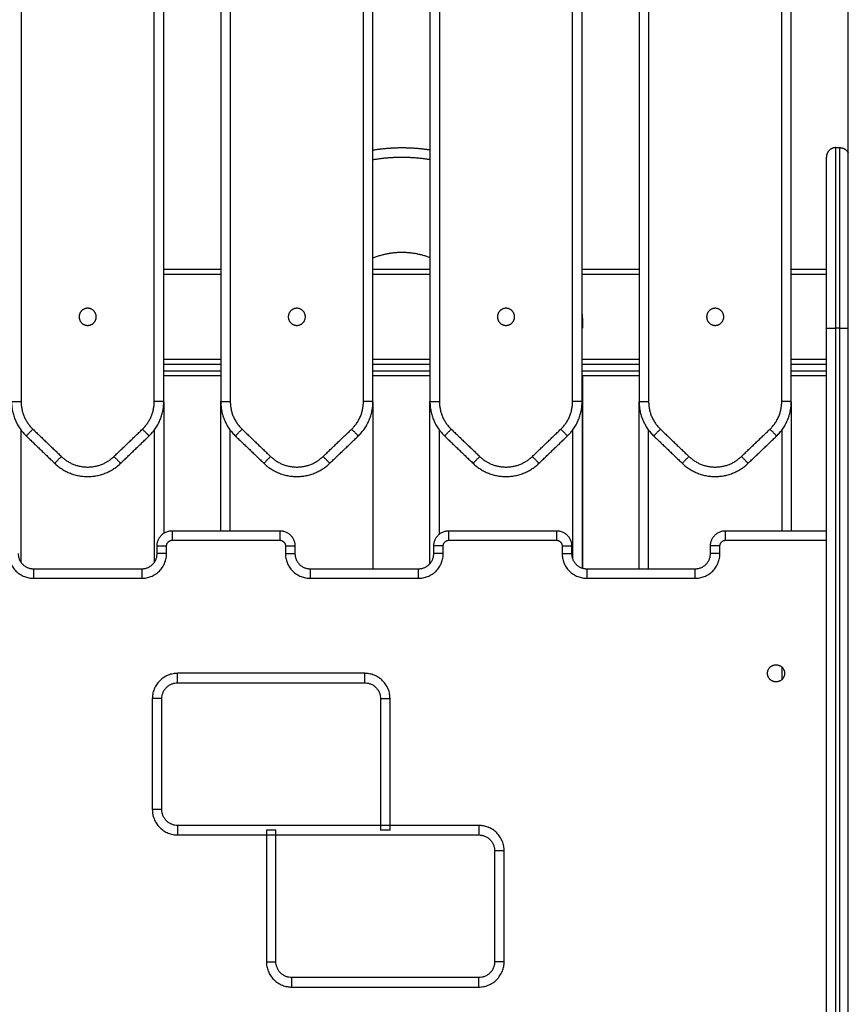
# Model space of a CAD drawing. Units: millimetres. Extents: x 2990 to 36275, y 5277 to 22782.
# Drawn here: x 3003 to 3004, y 5291 to 5291 of the extents above; entities that cross this region are included whole.
import ezdxf

# ---------------------------------------------------------------- set-up
doc = ezdxf.new("R2010")
doc.units = ezdxf.units.MM
doc.header["$LTSCALE"] = 100

# ---------------------------------------------------------------- blocks, each defined once
blk = doc.blocks.new('OPSI_S412')
at = {"lineweight": -3}
for points, degree in [([(15.20319, 17.40694), (15.20319, 16.96321), (15.20319, 16.51949)], 2), ([(15.20819, 17.40694), (15.20819, 16.96321), (15.20819, 16.51949)], 2), ([(14.87819, 17.28683), (14.87819, 16.90316), (14.87819, 16.51949)], 2), ([(14.94819, 16.51949), (14.94819, 16.90316), (14.94819, 17.28683)], 2), ([(14.95319, 16.51949), (14.95319, 16.90316), (14.95319, 17.28683)], 2), ([(14.98319, 17.00406), (14.98319, 16.76178), (14.98319, 16.51949)], 2), ([(15.17319, 16.51949), (15.17319, 16.76178), (15.17319, 17.00406)], 2), ([(14.98819, 16.99879), (14.98819, 16.75914), (14.98819, 16.51949)], 2), ([(15.16819, 16.51949), (15.16819, 16.75914), (15.16819, 16.99879)], 2), ([(15.05819, 16.51949), (15.05819, 16.74133), (15.05819, 16.96318)], 2), ([(15.06319, 16.51949), (15.06319, 16.74099), (15.06319, 16.96249)], 2), ([(15.09319, 16.96249), (15.09319, 16.74099), (15.09319, 16.51949)], 2), ([(15.09819, 16.96318), (15.09819, 16.74133), (15.09819, 16.51949)], 2), ([(15.27819, 16.51949), (15.27819, 16.69457), (15.27819, 16.86965)], 2), ([(15.28319, 16.51949), (15.28319, 16.68955), (15.28319, 16.85962)], 2), ([(15.31319, 14.8591), (15.31319, 15.83796), (15.31319, 16.81683)], 2), ([(15.30669, 16.6531), (15.30769, 16.6531), (15.30869, 16.6531)], 2), ([(14.95319, 16.5891), (14.96819, 16.5891), (14.98319, 16.5891)], 2), ([(15.06319, 16.5891), (15.07819, 16.5891), (15.09319, 16.5891)], 2), ([(15.17319, 16.5891), (15.18819, 16.5891), (15.20319, 16.5891)], 2), ([(15.28319, 16.5891), (15.29244, 16.5891), (15.30169, 16.5891)], 2), ([(14.95319, 16.5866), (14.96819, 16.5866), (14.98319, 16.5866)], 2), ([(15.06319, 16.5866), (15.07819, 16.5866), (15.09319, 16.5866)], 2), ([(15.17319, 16.5866), (15.18819, 16.5866), (15.20319, 16.5866)], 2), ([(15.28319, 16.5866), (15.29244, 16.5866), (15.30169, 16.5866)], 2), ([(15.30169, 15.8281), (15.30169, 16.1931), (15.30169, 16.5581)], 2), ([(15.30669, 15.8281), (15.30669, 16.1931), (15.30669, 16.5581)], 2), ([(15.30869, 16.5581), (15.30769, 16.5581), (15.30669, 16.5581)], 2), ([(15.30869, 15.8281), (15.30869, 16.1931), (15.30869, 16.5581)], 2), ([(14.98319, 16.5416), (14.96819, 16.5416), (14.95319, 16.5416)], 2), ([(15.09319, 16.5416), (15.07819, 16.5416), (15.06319, 16.5416)], 2), ([(15.20319, 16.5416), (15.18819, 16.5416), (15.17319, 16.5416)], 2), ([(15.30169, 16.5416), (15.29244, 16.5416), (15.28319, 16.5416)], 2), ([(14.98319, 16.5391), (14.96819, 16.5391), (14.95319, 16.5391)], 2), ([(15.09319, 16.5391), (15.07819, 16.5391), (15.06319, 16.5391)], 2), ([(15.20319, 16.5391), (15.18819, 16.5391), (15.17319, 16.5391)], 2), ([(15.30169, 16.5391), (15.29244, 16.5391), (15.28319, 16.5391)], 2), ([(14.98319, 16.5356), (14.96819, 16.5356), (14.95319, 16.5356)], 2), ([(14.98319, 16.5331), (14.96819, 16.5331), (14.95319, 16.5331)], 2), ([(15.09319, 16.5356), (15.07819, 16.5356), (15.06319, 16.5356)], 2), ([(15.09319, 16.5331), (15.07819, 16.5331), (15.06319, 16.5331)], 2), ([(15.20319, 16.5356), (15.18819, 16.5356), (15.17319, 16.5356)], 2), ([(15.20319, 16.5331), (15.18819, 16.5331), (15.17319, 16.5331)], 2), ([(15.17348, 16.5331), (15.17348, 16.48251), (15.17348, 16.43191)], 2), ([(15.30169, 16.5356), (15.29244, 16.5356), (15.28319, 16.5356)], 2), ([(15.30169, 16.5331), (15.29244, 16.5331), (15.28319, 16.5331)], 2), ([(14.95319, 16.51948), (14.95319, 16.48485), (14.95319, 16.45021)], 2), ([(14.98319, 16.4516), (14.98319, 16.48554), (14.98319, 16.51949)], 2), ([(15.06319, 16.51948), (15.06319, 16.47554), (15.06319, 16.4316)], 2), ([(15.09319, 16.43431), (15.09319, 16.4769), (15.09319, 16.51949)], 2), ([(15.17319, 16.51948), (15.17319, 16.47574), (15.17319, 16.432)], 2), ([(15.20319, 16.4316), (15.20319, 16.47554), (15.20319, 16.51949)], 2), ([(15.28319, 16.51948), (15.28319, 16.48554), (15.28319, 16.4516)], 2), ([(14.88435, 16.50505), (14.89185, 16.49786), (14.89935, 16.49067)], 2), ([(14.92703, 16.49067), (14.93453, 16.49786), (14.94203, 16.50505)], 2), ([(14.99435, 16.50505), (15.00185, 16.49786), (15.00935, 16.49067)], 2), ([(15.03703, 16.49067), (15.04453, 16.49786), (15.05203, 16.50505)], 2), ([(15.10435, 16.50505), (15.11185, 16.49786), (15.11935, 16.49067)], 2), ([(15.14703, 16.49067), (15.15453, 16.49786), (15.16203, 16.50505)], 2), ([(15.21435, 16.50505), (15.22185, 16.49786), (15.22935, 16.49067)], 2), ([(15.25703, 16.49067), (15.26453, 16.49786), (15.27203, 16.50505)], 2), ([(14.87819, 16.43494), (14.87819, 16.46971), (14.87819, 16.50449)], 2), ([(14.88089, 16.50144), (14.88839, 16.49425), (14.89589, 16.48706)], 2), ([(14.93049, 16.48706), (14.93799, 16.49425), (14.94549, 16.50144)], 2), ([(14.94819, 16.50449), (14.94819, 16.46971), (14.94819, 16.43494)], 2), ([(14.98819, 16.4516), (14.98819, 16.47804), (14.98819, 16.50449)], 2), ([(14.99089, 16.50144), (14.99839, 16.49425), (15.00589, 16.48706)], 2), ([(15.04049, 16.48706), (15.04799, 16.49425), (15.05549, 16.50144)], 2), ([(15.09819, 16.44985), (15.09819, 16.47717), (15.09819, 16.50449)], 2), ([(15.10089, 16.50144), (15.10839, 16.49425), (15.11589, 16.48706)], 2), ([(15.15049, 16.48706), (15.15799, 16.49425), (15.16549, 16.50144)], 2), ([(15.16819, 16.50449), (15.16819, 16.47065), (15.16819, 16.43682)], 2), ([(15.20819, 16.4316), (15.20819, 16.46804), (15.20819, 16.50449)], 2), ([(15.21089, 16.50144), (15.21839, 16.49425), (15.22589, 16.48706)], 2), ([(15.26049, 16.48706), (15.26799, 16.49425), (15.27549, 16.50144)], 2), ([(15.27819, 16.50449), (15.27819, 16.47804), (15.27819, 16.4516)], 2), ([(14.95769, 16.4516), (14.98594, 16.4516), (15.01419, 16.4516)], 2), ([(15.10319, 16.4516), (15.13144, 16.4516), (15.15969, 16.4516)], 2), ([(15.24869, 16.4516), (15.27519, 16.4516), (15.30169, 16.4516)], 2), ([(14.94969, 16.4396), (14.94969, 16.4416), (14.94969, 16.4436)], 2), ([(14.95469, 16.4396), (14.95469, 16.4416), (14.95469, 16.4436)], 2), ([(14.95769, 16.4466), (14.98594, 16.4466), (15.01419, 16.4466)], 2), ([(15.01719, 16.4436), (15.01719, 16.4416), (15.01719, 16.4396)], 2), ([(15.02219, 16.4436), (15.02219, 16.4416), (15.02219, 16.4396)], 2), ([(15.09519, 16.4396), (15.09519, 16.4416), (15.09519, 16.4436)], 2), ([(15.10019, 16.4396), (15.10019, 16.4416), (15.10019, 16.4436)], 2), ([(15.10319, 16.4466), (15.13144, 16.4466), (15.15969, 16.4466)], 2), ([(15.16269, 16.4436), (15.16269, 16.4416), (15.16269, 16.4396)], 2), ([(15.16769, 16.4436), (15.16769, 16.4416), (15.16769, 16.4396)], 2), ([(15.24069, 16.4396), (15.24069, 16.4416), (15.24069, 16.4436)], 2), ([(15.24569, 16.4396), (15.24569, 16.4416), (15.24569, 16.4436)], 2), ([(15.24869, 16.4466), (15.27519, 16.4466), (15.30169, 16.4466)], 2), ([(14.88469, 16.4316), (14.91319, 16.4316), (14.94169, 16.4316)], 2), ([(15.03019, 16.4316), (15.05869, 16.4316), (15.08719, 16.4316)], 2), ([(15.17569, 16.4316), (15.20419, 16.4316), (15.23269, 16.4316)], 2), ([(14.88469, 16.4266), (14.91319, 16.4266), (14.94169, 16.4266)], 2), ([(15.03019, 16.4266), (15.05869, 16.4266), (15.08719, 16.4266)], 2), ([(15.17569, 16.4266), (15.20419, 16.4266), (15.23269, 16.4266)], 2), ([(15.05889, 16.3766), (15.02609, 16.3766), (14.99329, 16.3766), (14.96049, 16.3766)], 3), ([(15.27819, 16.37996), (15.27819, 16.3766), (15.27819, 16.37325)], 2), ([(14.96049, 16.3716), (14.99329, 16.3716), (15.02609, 16.3716), (15.05889, 16.3716)], 3), ([(14.94719, 16.3633), (14.94719, 16.34383), (14.94719, 16.32437), (14.94719, 16.3049)], 3), ([(14.95219, 16.3049), (14.95219, 16.32437), (14.95219, 16.34383), (14.95219, 16.3633)], 3), ([(15.06719, 16.3633), (15.06719, 16.34023), (15.06719, 16.31717), (15.06719, 16.2941)], 3), ([(15.07219, 16.2941), (15.07219, 16.31717), (15.07219, 16.34023), (15.07219, 16.3633)], 3), ([(15.11889, 16.2966), (15.06609, 16.2966), (15.01329, 16.2966), (14.96049, 16.2966)], 3), ([(15.00719, 16.2941), (15.00719, 16.27103), (15.00719, 16.24797), (15.00719, 16.2249)], 3), ([(15.01219, 16.2941), (15.00969, 16.2941), (15.00719, 16.2941)], 2), ([(15.01219, 16.2249), (15.01219, 16.24797), (15.01219, 16.27103), (15.01219, 16.2941)], 3), ([(15.07219, 16.2941), (15.06969, 16.2941), (15.06719, 16.2941)], 2), ([(14.96049, 16.2916), (15.01329, 16.2916), (15.06609, 16.2916), (15.11889, 16.2916)], 3), ([(15.12719, 16.2833), (15.12719, 16.26383), (15.12719, 16.24437), (15.12719, 16.2249)], 3), ([(15.13219, 16.2249), (15.13219, 16.24437), (15.13219, 16.26383), (15.13219, 16.2833)], 3), ([(15.11889, 16.2166), (15.08609, 16.2166), (15.05329, 16.2166), (15.02049, 16.2166)], 3), ([(15.02049, 16.2116), (15.05329, 16.2116), (15.08609, 16.2116), (15.11889, 16.2116)], 3)]:
    blk.add_open_spline(points, degree=degree, dxfattribs=at)
for points, weights, knots in [([(15.06319, 16.65187), (15.07079, 16.6531), (15.07848, 16.6531), (15.08588, 16.6531), (15.09319, 16.65196)], [0.94226851564, 0.967535973764, 1, 0.968746275068, 0.944162525809], [125.702146, 125.702146, 125.702146, 141.371655, 141.371655, 156.456985, 156.456985, 156.456985]), ([(15.30669, 16.6531), (15.30462, 16.6531), (15.30316, 16.65164), (15.30169, 16.65017), (15.30169, 16.6481)], [1, 0.853553390593, 0.853553390593, 0.853553390593, 1], [0, 0, 0, 4.142136, 4.142136, 8.284271, 8.284271, 8.284271]), ([(15.30869, 16.6531), (15.31076, 16.6531), (15.31223, 16.65164), (15.31282, 16.65104), (15.31319, 16.65028)], [1, 0.853553390593, 0.853553390593, 0.853553390593, 0.877862844572], [0, 0, 0, 4.142136, 4.142136, 5.829746, 5.829746, 5.829746]), ([(15.06319, 16.6468), (15.07078, 16.6481), (15.07848, 16.6481), (15.08589, 16.6481), (15.09319, 16.64689)], [0.93953889758, 0.965768745854, 1, 0.967045243001, 0.941506267175], [124.849153, 124.849153, 124.849153, 141.371655, 141.371655, 157.278028, 157.278028, 157.278028]), ([(15.06319, 16.59507), (15.07053, 16.5981), (15.07848, 16.5981), (15.0861, 16.5981), (15.09319, 16.5953)], [0.887405931934, 0.923963545395, 1, 0.926848786307, 0.890237169444], [-794.85126, -794.85126, -794.85126, -778.539816, -778.539816, -762.847318, -762.847318, -762.847318]), ([(14.91319, 16.5596), (14.90869, 16.5596), (14.90869, 16.5641), (14.90869, 16.5686), (14.91319, 16.5686), (14.91769, 16.5686), (14.91769, 16.5641), (14.91769, 16.5596), (14.91319, 16.5596)], [1, 0.707106781187, 1, 0.707106781187, 1, 0.707106781187, 1, 0.707106781187, 1], [1774.883516, 1774.883516, 1774.883516, 1781.952099, 1781.952099, 1789.020683, 1789.020683, 1796.089266, 1796.089266, 1803.15785, 1803.15785, 1803.15785]), ([(15.02319, 16.5596), (15.01869, 16.5596), (15.01869, 16.5641), (15.01869, 16.5686), (15.02319, 16.5686), (15.02769, 16.5686), (15.02769, 16.5641), (15.02769, 16.5596), (15.02319, 16.5596)], [1, 0.707106781187, 1, 0.707106781187, 1, 0.707106781187, 1, 0.707106781187, 1], [0, 0, 0, 7.068583, 7.068583, 14.137167, 14.137167, 21.20575, 21.20575, 28.274334, 28.274334, 28.274334]), ([(15.13319, 16.5596), (15.12869, 16.5596), (15.12869, 16.5641), (15.12869, 16.5686), (15.13319, 16.5686), (15.13769, 16.5686), (15.13769, 16.5641), (15.13769, 16.5596), (15.13319, 16.5596)], [1, 0.707106781187, 1, 0.707106781187, 1, 0.707106781187, 1, 0.707106781187, 1], [0, 0, 0, 7.068583, 7.068583, 14.137167, 14.137167, 21.20575, 21.20575, 28.274334, 28.274334, 28.274334]), ([(15.24319, 16.5596), (15.23869, 16.5596), (15.23869, 16.5641), (15.23869, 16.5686), (15.24319, 16.5686), (15.24769, 16.5686), (15.24769, 16.5641), (15.24769, 16.5596), (15.24319, 16.5596)], [1, 0.707106781187, 1, 0.707106781187, 1, 0.707106781187, 1, 0.707106781187, 1], [2015.103871, 2015.103871, 2015.103871, 2022.172454, 2022.172454, 2029.241038, 2029.241038, 2036.309621, 2036.309621, 2043.378204, 2043.378204, 2043.378204]), ([(15.27969, 16.3766), (15.27969, 16.3811), (15.27519, 16.3811), (15.27069, 16.3811), (15.27069, 16.3766), (15.27069, 16.3721), (15.27519, 16.3721), (15.27969, 16.3721), (15.27969, 16.3766)], [1, 0.707106781187, 1, 0.707106781187, 1, 0.707106781187, 1, 0.707106781187, 1], [8976.849007, 8976.849007, 8976.849007, 8983.917591, 8983.917591, 8990.986174, 8990.986174, 8998.054758, 8998.054758, 9005.123341, 9005.123341, 9005.123341]), ([(14.96049, 16.3716), (14.96049, 16.3716), (14.96049, 16.3741), (14.96049, 16.3766), (14.96049, 16.3766)], [0.999999999999, 0.707106781187, 1, 0.707106781187, 1], [7.853982, 7.853982, 7.853982, 11.780972, 11.780972, 15.707963, 15.707963, 15.707963]), ([(15.05889, 16.3716), (15.05889, 16.3716), (15.05889, 16.3741), (15.05889, 16.3766), (15.05889, 16.3766)], [0.999999999999, 0.707106781187, 1, 0.707106781187, 1], [7.853982, 7.853982, 7.853982, 11.780972, 11.780972, 15.707963, 15.707963, 15.707963]), ([(14.95219, 16.3633), (14.95219, 16.3633), (14.94969, 16.3633), (14.94719, 16.3633), (14.94719, 16.3633)], [0.999999999999, 0.707106781187, 1, 0.707106781187, 1], [7.853982, 7.853982, 7.853982, 11.780972, 11.780972, 15.707963, 15.707963, 15.707963]), ([(15.06719, 16.3633), (15.06719, 16.3633), (15.06969, 16.3633), (15.07219, 16.3633), (15.07219, 16.3633)], [0.999999999999, 0.707106781187, 1, 0.707106781187, 1], [7.853982, 7.853982, 7.853982, 11.780972, 11.780972, 15.707963, 15.707963, 15.707963]), ([(14.95219, 16.3049), (14.95219, 16.3049), (14.94969, 16.3049), (14.94719, 16.3049), (14.94719, 16.3049)], [0.999999999999, 0.707106781187, 1, 0.707106781187, 1], [7.853982, 7.853982, 7.853982, 11.780972, 11.780972, 15.707963, 15.707963, 15.707963]), ([(14.96049, 16.2966), (14.96049, 16.2966), (14.96049, 16.2941), (14.96049, 16.2916), (14.96049, 16.2916)], [0.999999999999, 0.707106781187, 1, 0.707106781187, 1], [7.853982, 7.853982, 7.853982, 11.780972, 11.780972, 15.707963, 15.707963, 15.707963]), ([(15.11889, 16.2966), (15.11889, 16.2966), (15.11889, 16.2941), (15.11889, 16.2916), (15.11889, 16.2916)], [0.999999999999, 0.707106781187, 1, 0.707106781187, 1], [7.853982, 7.853982, 7.853982, 11.780972, 11.780972, 15.707963, 15.707963, 15.707963]), ([(15.13219, 16.2833), (15.13219, 16.2833), (15.12969, 16.2833), (15.12719, 16.2833), (15.12719, 16.2833)], [0.999999999999, 0.707106781187, 1, 0.707106781187, 1], [7.853982, 7.853982, 7.853982, 11.780972, 11.780972, 15.707963, 15.707963, 15.707963]), ([(15.00719, 16.2249), (15.00719, 16.2249), (15.00969, 16.2249), (15.01219, 16.2249), (15.01219, 16.2249)], [0.999999999999, 0.707106781187, 1, 0.707106781187, 1], [7.853982, 7.853982, 7.853982, 11.780972, 11.780972, 15.707963, 15.707963, 15.707963]), ([(15.13219, 16.2249), (15.13219, 16.2249), (15.12969, 16.2249), (15.12719, 16.2249), (15.12719, 16.2249)], [0.999999999999, 0.707106781187, 1, 0.707106781187, 1], [7.853982, 7.853982, 7.853982, 11.780972, 11.780972, 15.707963, 15.707963, 15.707963]), ([(15.02049, 16.2116), (15.02049, 16.2116), (15.02049, 16.2141), (15.02049, 16.2166), (15.02049, 16.2166)], [0.999999999999, 0.707106781187, 1, 0.707106781187, 1], [7.853982, 7.853982, 7.853982, 11.780972, 11.780972, 15.707963, 15.707963, 15.707963]), ([(15.11889, 16.2116), (15.11889, 16.2116), (15.11889, 16.2141), (15.11889, 16.2166), (15.11889, 16.2166)], [0.999999999999, 0.707106781187, 1, 0.707106781187, 1], [7.853982, 7.853982, 7.853982, 11.780972, 11.780972, 15.707963, 15.707963, 15.707963])]:
    blk.add_rational_spline(points, weights, degree=2, knots=knots, dxfattribs=at)
for points, weights in [([(15.30669, 16.5581), (15.30669, 16.6531), (15.30669, 16.6531)], [1, 0.707106781187, 1]), ([(15.30869, 16.5581), (15.30869, 16.6531), (15.30869, 16.6531)], [1, 0.707106781187, 1]), ([(15.30169, 16.5581), (15.30169, 16.6481), (15.30169, 16.6481)], [1, 0.707106781187, 1]), ([(15.17319, 16.56553), (15.17348, 16.56182), (15.17348, 16.5581)], [0.969823459442, 0.984042307205, 1]), ([(15.30169, 16.5581), (15.30169, 16.5581), (15.30669, 16.5581)], [1, 0.707106781187, 1]), ([(15.30869, 16.5581), (15.31182, 16.5581), (15.31319, 16.5581)], [1, 0.793881644432, 0.877867489119]), ([(14.87319, 16.51949), (14.87319, 16.51949), (14.87819, 16.51949)], [1, 0.707106781187, 1]), ([(14.87319, 16.51949), (14.87319, 16.50882), (14.88089, 16.50144)], [1, 0.919815221181, 1]), ([(14.87819, 16.51949), (14.87819, 16.51096), (14.88435, 16.50505)], [1, 0.919815221181, 1]), ([(14.94203, 16.50505), (14.94819, 16.51096), (14.94819, 16.51949)], [1, 0.919815221181, 1]), ([(14.94549, 16.50144), (14.95319, 16.50882), (14.95319, 16.51949)], [1, 0.919815221181, 1]), ([(14.95319, 16.51949), (14.95319, 16.51949), (14.94819, 16.51949)], [1, 0.707106781186, 1]), ([(14.98319, 16.51949), (14.98319, 16.51949), (14.98819, 16.51949)], [1, 0.707106781187, 1]), ([(14.98319, 16.51949), (14.98319, 16.50882), (14.99089, 16.50144)], [1, 0.919815221181, 1]), ([(14.98819, 16.51949), (14.98819, 16.51096), (14.99435, 16.50505)], [1, 0.919815221181, 1]), ([(15.05203, 16.50505), (15.05819, 16.51096), (15.05819, 16.51949)], [1, 0.919815221181, 1]), ([(15.05549, 16.50144), (15.06319, 16.50882), (15.06319, 16.51949)], [1, 0.919815221181, 1]), ([(15.06319, 16.51949), (15.06319, 16.51949), (15.05819, 16.51949)], [1, 0.707106781186, 1]), ([(15.09319, 16.51949), (15.09319, 16.51949), (15.09819, 16.51949)], [1, 0.707106781187, 1]), ([(15.09319, 16.51949), (15.09319, 16.50882), (15.10089, 16.50144)], [1, 0.919815221181, 1]), ([(15.09819, 16.51949), (15.09819, 16.51096), (15.10435, 16.50505)], [1, 0.919815221181, 1]), ([(15.16203, 16.50505), (15.16819, 16.51096), (15.16819, 16.51949)], [1, 0.919815221181, 1]), ([(15.16549, 16.50144), (15.17319, 16.50882), (15.17319, 16.51949)], [1, 0.919815221181, 1]), ([(15.17319, 16.51949), (15.17319, 16.51949), (15.16819, 16.51949)], [1, 0.707106781186, 1]), ([(15.20319, 16.51949), (15.20319, 16.51949), (15.20819, 16.51949)], [1, 0.707106781187, 1]), ([(15.20319, 16.51949), (15.20319, 16.50882), (15.21089, 16.50144)], [1, 0.919815221181, 1]), ([(15.20819, 16.51949), (15.20819, 16.51096), (15.21435, 16.50505)], [1, 0.919815221181, 1]), ([(15.27203, 16.50505), (15.27819, 16.51096), (15.27819, 16.51949)], [1, 0.919815221182, 1]), ([(15.27549, 16.50144), (15.28319, 16.50882), (15.28319, 16.51949)], [1, 0.919815221181, 1]), ([(15.28319, 16.51949), (15.28319, 16.51949), (15.27819, 16.51949)], [1, 0.707106781186, 1]), ([(14.88089, 16.50144), (14.88089, 16.50144), (14.88435, 16.50505)], [1, 0.707106781186, 1]), ([(14.94549, 16.50144), (14.94549, 16.50144), (14.94203, 16.50505)], [1, 0.707106781186, 1]), ([(14.99089, 16.50144), (14.99089, 16.50144), (14.99435, 16.50505)], [1, 0.707106781186, 1]), ([(15.05203, 16.50505), (15.05549, 16.50144), (15.05549, 16.50144)], [1, 0.707106781186, 1]), ([(15.10089, 16.50144), (15.10089, 16.50144), (15.10435, 16.50505)], [1, 0.707106781186, 1]), ([(15.16203, 16.50505), (15.16549, 16.50144), (15.16549, 16.50144)], [1, 0.707106781186, 1]), ([(15.21089, 16.50144), (15.21089, 16.50144), (15.21435, 16.50505)], [1, 0.707106781186, 1]), ([(15.27549, 16.50144), (15.27549, 16.50144), (15.27203, 16.50505)], [1, 0.707106781187, 1]), ([(14.89935, 16.49067), (14.89589, 16.48706), (14.89589, 16.48706)], [1, 0.707106781185, 1]), ([(14.89935, 16.49067), (14.91319, 16.47739), (14.92703, 16.49067)], [1, 0.721782371473, 1]), ([(14.92703, 16.49067), (14.93049, 16.48706), (14.93049, 16.48706)], [1, 0.707106781186, 1]), ([(15.00935, 16.49067), (15.00589, 16.48706), (15.00589, 16.48706)], [1, 0.707106781185, 1]), ([(15.00935, 16.49067), (15.02319, 16.47739), (15.03703, 16.49067)], [1, 0.721782371473, 1]), ([(15.04049, 16.48706), (15.04049, 16.48706), (15.03703, 16.49067)], [1, 0.707106781185, 1]), ([(15.11589, 16.48706), (15.11589, 16.48706), (15.11935, 16.49067)], [1, 0.707106781187, 1]), ([(15.11935, 16.49067), (15.13319, 16.47739), (15.14703, 16.49067)], [1, 0.721782371473, 1]), ([(15.14703, 16.49067), (15.15049, 16.48706), (15.15049, 16.48706)], [1, 0.707106781186, 1]), ([(15.22935, 16.49067), (15.22589, 16.48706), (15.22589, 16.48706)], [1, 0.707106781185, 1]), ([(15.22935, 16.49067), (15.24319, 16.47739), (15.25703, 16.49067)], [1, 0.721782371473, 1]), ([(15.25703, 16.49067), (15.26049, 16.48706), (15.26049, 16.48706)], [1, 0.707106781187, 1]), ([(14.89589, 16.48706), (14.91319, 16.47047), (14.93049, 16.48706)], [1, 0.721782371473, 1]), ([(15.00589, 16.48706), (15.02319, 16.47047), (15.04049, 16.48706)], [1, 0.721782371473, 1]), ([(15.11589, 16.48706), (15.13319, 16.47047), (15.15049, 16.48706)], [1, 0.721782371473, 1]), ([(15.22589, 16.48706), (15.24319, 16.47047), (15.26049, 16.48706)], [1, 0.721782371473, 1]), ([(14.94969, 16.4436), (14.94969, 16.4516), (14.95769, 16.4516)], [1, 0.707106781187, 1]), ([(14.95769, 16.4516), (14.95769, 16.4516), (14.95769, 16.4466)], [1, 0.707106781187, 1]), ([(15.01419, 16.4516), (15.01419, 16.4516), (15.01419, 16.4466)], [1, 0.707106781187, 1]), ([(15.01419, 16.4516), (15.02219, 16.4516), (15.02219, 16.4436)], [1, 0.707106781187, 1]), ([(15.09519, 16.4436), (15.09519, 16.4516), (15.10319, 16.4516)], [1, 0.707106781187, 1]), ([(15.10319, 16.4466), (15.10319, 16.4516), (15.10319, 16.4516)], [1, 0.707106781187, 1]), ([(15.15969, 16.4516), (15.15969, 16.4516), (15.15969, 16.4466)], [1, 0.707106781187, 1]), ([(15.15969, 16.4516), (15.16769, 16.4516), (15.16769, 16.4436)], [1, 0.707106781187, 1]), ([(15.24069, 16.4436), (15.24069, 16.4516), (15.24869, 16.4516)], [1, 0.707106781187, 1]), ([(15.24869, 16.4466), (15.24869, 16.4516), (15.24869, 16.4516)], [1, 0.707106781186, 1]), ([(14.94969, 16.4436), (14.94969, 16.4436), (14.95469, 16.4436)], [1, 0.707106781276, 1]), ([(14.95469, 16.4436), (14.95469, 16.4466), (14.95769, 16.4466)], [1, 0.707106781208, 1]), ([(15.01419, 16.4466), (15.01719, 16.4466), (15.01719, 16.4436)], [1, 0.707106781186, 1]), ([(15.01719, 16.4436), (15.02219, 16.4436), (15.02219, 16.4436)], [1, 0.707106781169, 1]), ([(15.10019, 16.4436), (15.09519, 16.4436), (15.09519, 16.4436)], [1, 0.707106781187, 1]), ([(15.10019, 16.4436), (15.10019, 16.4466), (15.10319, 16.4466)], [1, 0.707106781201, 1]), ([(15.15969, 16.4466), (15.16269, 16.4466), (15.16269, 16.4436)], [1, 0.707106781187, 1]), ([(15.16269, 16.4436), (15.16769, 16.4436), (15.16769, 16.4436)], [1, 0.707106781231, 1]), ([(15.24569, 16.4436), (15.24069, 16.4436), (15.24069, 16.4436)], [1, 0.707106781187, 1]), ([(15.24569, 16.4436), (15.24569, 16.4466), (15.24869, 16.4466)], [1, 0.707106781234, 1]), ([(14.87169, 16.4396), (14.87169, 16.4266), (14.88469, 16.4266)], [1, 0.707106781192, 1]), ([(14.87669, 16.4396), (14.87669, 16.4316), (14.88469, 16.4316)], [1, 0.707106781187, 1]), ([(14.94169, 16.4266), (14.95469, 16.4266), (14.95469, 16.4396)], [1, 0.707106781187, 1]), ([(14.94169, 16.4316), (14.94969, 16.4316), (14.94969, 16.4396)], [1, 0.707106781187, 1]), ([(14.95469, 16.4396), (14.94969, 16.4396), (14.94969, 16.4396)], [1, 0.707106781272, 1]), ([(15.01719, 16.4396), (15.02219, 16.4396), (15.02219, 16.4396)], [1, 0.707106781186, 1]), ([(15.01719, 16.4396), (15.01719, 16.4266), (15.03019, 16.4266)], [1, 0.707106781182, 1]), ([(15.02219, 16.4396), (15.02219, 16.4316), (15.03019, 16.4316)], [1, 0.707106781187, 1]), ([(15.08719, 16.4266), (15.10019, 16.4266), (15.10019, 16.4396)], [1, 0.707106781187, 1]), ([(15.08719, 16.4316), (15.09519, 16.4316), (15.09519, 16.4396)], [1, 0.707106781187, 1]), ([(15.10019, 16.4396), (15.09519, 16.4396), (15.09519, 16.4396)], [1, 0.707106781201, 1]), ([(15.16269, 16.4396), (15.16269, 16.4266), (15.17569, 16.4266)], [1, 0.707106781192, 1]), ([(15.16269, 16.4396), (15.16769, 16.4396), (15.16769, 16.4396)], [1, 0.707106781186, 1]), ([(15.16769, 16.4396), (15.16769, 16.4316), (15.17569, 16.4316)], [1, 0.707106781187, 1]), ([(15.23269, 16.4266), (15.24569, 16.4266), (15.24569, 16.4396)], [1, 0.707106781187, 1]), ([(15.23269, 16.4316), (15.24069, 16.4316), (15.24069, 16.4396)], [1, 0.707106781187, 1]), ([(15.24569, 16.4396), (15.24069, 16.4396), (15.24069, 16.4396)], [1, 0.707106781147, 1]), ([(14.88469, 16.4316), (14.88469, 16.4316), (14.88469, 16.4266)], [1, 0.707106781187, 1]), ([(14.94169, 16.4316), (14.94169, 16.4316), (14.94169, 16.4266)], [1, 0.707106781187, 1]), ([(15.03019, 16.4316), (15.03019, 16.4316), (15.03019, 16.4266)], [1, 0.707106781186, 1]), ([(15.08719, 16.4266), (15.08719, 16.4316), (15.08719, 16.4316)], [1, 0.707106781187, 1]), ([(15.17569, 16.4316), (15.17569, 16.4316), (15.17569, 16.4266)], [1, 0.707106781186, 1]), ([(15.23269, 16.4266), (15.23269, 16.4316), (15.23269, 16.4316)], [1, 0.707106781187, 1])]:
    blk.add_rational_spline(points, weights, degree=2, dxfattribs=at)
for points, knots in [([(14.96049, 16.3766), (14.95968, 16.3766), (14.95801, 16.37645), (14.95553, 16.37573), (14.95315, 16.3745), (14.95102, 16.37277), (14.94929, 16.37065), (14.94806, 16.36826), (14.94734, 16.36578), (14.94719, 16.36411), (14.94719, 16.3633)], [0, 0, 0, 0, 1.976208, 4.071152, 6.253481, 8.482287, 10.711092, 12.893422, 14.988366, 16.964574, 16.964574, 16.964574, 16.964574]), ([(15.07219, 16.3633), (15.07219, 16.36411), (15.07204, 16.36578), (15.07132, 16.36826), (15.07009, 16.37065), (15.06836, 16.37277), (15.06624, 16.3745), (15.06385, 16.37573), (15.06137, 16.37645), (15.0597, 16.3766), (15.05889, 16.3766)], [0, 0, 0, 0, 1.976208, 4.071152, 6.253481, 8.482287, 10.711092, 12.893422, 14.988366, 16.964574, 16.964574, 16.964574, 16.964574]), ([(14.95219, 16.3633), (14.95219, 16.36381), (14.95229, 16.36485), (14.95273, 16.3664), (14.9535, 16.36788), (14.95458, 16.36921), (14.95591, 16.37029), (14.95739, 16.37106), (14.95894, 16.37151), (14.95998, 16.3716), (14.96049, 16.3716)], [-16.964574, -16.964574, -16.964574, -16.964574, -14.988366, -12.893422, -10.711092, -8.482287, -6.253481, -4.071152, -1.976208, 0, 0, 0, 0]), ([(15.05889, 16.3716), (15.0594, 16.3716), (15.06044, 16.37151), (15.06199, 16.37106), (15.06347, 16.37029), (15.0648, 16.36921), (15.06588, 16.36788), (15.06665, 16.3664), (15.0671, 16.36485), (15.06719, 16.36381), (15.06719, 16.3633)], [-16.964574, -16.964574, -16.964574, -16.964574, -14.988366, -12.893422, -10.711092, -8.482287, -6.253481, -4.071152, -1.976208, 0, 0, 0, 0]), ([(14.94719, 16.3049), (14.94719, 16.30409), (14.94734, 16.30242), (14.94806, 16.29994), (14.94929, 16.29756), (14.95102, 16.29543), (14.95315, 16.2937), (14.95553, 16.29247), (14.95801, 16.29175), (14.95968, 16.2916), (14.96049, 16.2916)], [0, 0, 0, 0, 1.976208, 4.071152, 6.253481, 8.482287, 10.711092, 12.893422, 14.988366, 16.964574, 16.964574, 16.964574, 16.964574]), ([(14.96049, 16.2966), (14.95998, 16.2966), (14.95894, 16.2967), (14.95739, 16.29714), (14.95591, 16.29791), (14.95458, 16.29899), (14.9535, 16.30032), (14.95273, 16.3018), (14.95229, 16.30335), (14.95219, 16.30439), (14.95219, 16.3049)], [-16.964574, -16.964574, -16.964574, -16.964574, -14.988366, -12.893422, -10.711092, -8.482287, -6.253481, -4.071152, -1.976208, 0, 0, 0, 0]), ([(15.13219, 16.2833), (15.13219, 16.28411), (15.13204, 16.28578), (15.13132, 16.28826), (15.13009, 16.29065), (15.12836, 16.29277), (15.12624, 16.2945), (15.12385, 16.29573), (15.12137, 16.29645), (15.1197, 16.2966), (15.11889, 16.2966)], [-16.964574, -16.964574, -16.964574, -16.964574, -14.988366, -12.893422, -10.711092, -8.482287, -6.253481, -4.071152, -1.976208, 0, 0, 0, 0]), ([(15.11889, 16.2916), (15.1194, 16.2916), (15.12044, 16.29151), (15.12199, 16.29106), (15.12347, 16.29029), (15.1248, 16.28921), (15.12588, 16.28788), (15.12665, 16.2864), (15.1271, 16.28485), (15.12719, 16.28381), (15.12719, 16.2833)], [0, 0, 0, 0, 1.976208, 4.071152, 6.253481, 8.482287, 10.711092, 12.893422, 14.988366, 16.964574, 16.964574, 16.964574, 16.964574]), ([(15.00719, 16.2249), (15.00719, 16.22409), (15.00734, 16.22242), (15.00806, 16.21994), (15.00929, 16.21756), (15.01102, 16.21543), (15.01315, 16.2137), (15.01553, 16.21247), (15.01801, 16.21175), (15.01968, 16.2116), (15.02049, 16.2116)], [-16.964574, -16.964574, -16.964574, -16.964574, -14.988366, -12.893422, -10.711092, -8.482287, -6.253481, -4.071152, -1.976208, 0, 0, 0, 0]), ([(15.02049, 16.2166), (15.01998, 16.2166), (15.01894, 16.2167), (15.01739, 16.21714), (15.01591, 16.21791), (15.01458, 16.21899), (15.0135, 16.22032), (15.01273, 16.2218), (15.01229, 16.22335), (15.01219, 16.22439), (15.01219, 16.2249)], [0, 0, 0, 0, 1.976208, 4.071152, 6.253481, 8.482287, 10.711092, 12.893422, 14.988366, 16.964574, 16.964574, 16.964574, 16.964574]), ([(15.11889, 16.2116), (15.1197, 16.2116), (15.12137, 16.21175), (15.12385, 16.21247), (15.12624, 16.2137), (15.12836, 16.21543), (15.13009, 16.21756), (15.13132, 16.21994), (15.13204, 16.22242), (15.13219, 16.22409), (15.13219, 16.2249)], [-16.964574, -16.964574, -16.964574, -16.964574, -14.988366, -12.893422, -10.711092, -8.482287, -6.253481, -4.071152, -1.976208, 0, 0, 0, 0]), ([(15.12719, 16.2249), (15.12719, 16.22439), (15.1271, 16.22335), (15.12665, 16.2218), (15.12588, 16.22032), (15.1248, 16.21899), (15.12347, 16.21791), (15.12199, 16.21714), (15.12044, 16.2167), (15.1194, 16.2166), (15.11889, 16.2166)], [0, 0, 0, 0, 1.976208, 4.071152, 6.253481, 8.482287, 10.711092, 12.893422, 14.988366, 16.964574, 16.964574, 16.964574, 16.964574])]:
    blk.add_open_spline(points, degree=3, knots=knots, dxfattribs=at)

msp = doc.modelspace()

# ---------------------------------------------------------------- block references
msp.add_blockref('OPSI_S412', (2988.22894, 5274.47856))

doc.saveas('drawing.dxf')
